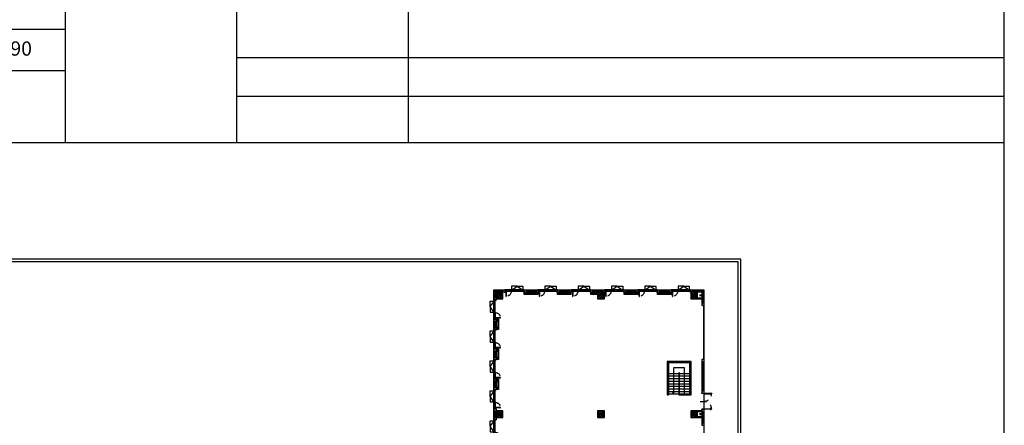
# Model space of a CAD drawing. Units: inches. Extents: x 67 to 967, y 28 to 586.
# Drawn here: x 584 to 604, y 247 to 255 of the extents above; entities that cross this region are included whole.
import ezdxf
from ezdxf.enums import TextEntityAlignment as Align

# ---------------------------------------------------------------- set-up
doc = ezdxf.new("R2010")
doc.units = ezdxf.units.IN
doc.header["$MEASUREMENT"] = 0
for name, pattern in [('ACAD_ISO03W100', [30, 12, -18]), ('HIDDEN', [0.375, 0.25, -0.125]), ('TRATTEGGIATA', [19.05, 12.7, -6.35])]:
    doc.linetypes.add(name, pattern=pattern)
doc.layers.get('0').update_dxf_attribs({"color": 255, "linetype": 'CONTINUOUS', "lineweight": 100})
for name, color, linetype in [('00_INFISSI SE6', 7, 'CONTINUOUS'), ('0A-avanzamento controsoffitti', 144, 'CONTINUOUS'), ('1-CARTONGESSO', 7, 'CONTINUOUS'), ('1-MURATURE SOTTILI', 7, 'CONTINUOUS'), ('1-RETINO L3', 253, 'CONTINUOUS'), ('A1-C.A.', 7, 'CONTINUOUS'), ('A1-PILASTRI L IN C.A.', 7, 'CONTINUOUS'), ('A1-PILASTRI RETINO', 252, 'CONTINUOUS'), ('A1-SCALE', 7, 'CONTINUOUS'), ('A1-SERRAMENTI ESTERNI', 7, 'CONTINUOUS'), ('A1-SERRAMENTI INTERNI', 7, 'CONTINUOUS'), ('A1-TRAVI HEA', 7, 'CONTINUOUS'), ('arredo aule', 100, 'CONTINUOUS'), ('CODICIARREDI', 7, 'CONTINUOUS'), ('codiciarredo', 7, 'CONTINUOUS'), ('SCARICO ACQUE METEORICHE', 8, 'CONTINUOUS'), ('soglia', 8, 'CONTINUOUS')]:
    doc.layers.add(name, color=color, linetype=linetype)
doc.styles.add('ROMAND', font='times.ttf')

# ---------------------------------------------------------------- blocks, each defined once
blk = doc.blocks.new('DISCENDENTE')
at = {"layer": 'SCARICO ACQUE METEORICHE', "ltscale": 0.01}
for radius in [0.0606, 0.0486]:
    blk.add_circle((0, 0), radius, dxfattribs=at)
blk = doc.blocks.new('*U180')
at = {"layer": '00_INFISSI SE6'}
for p, q in [((0.02, 0.04), (6.21, 0.04)), ((0.02, 0.01), (0.04, 0.04)), ((0.02, 0.04), (0.02, 0.01)), ((0.04, 0.01), (0.02, 0.04)), ((0.02, 0.01), (6.21, 0.01)), ((0.04, 0.05), (6.19, 0.05)), ((0.04, 0), (6.19, 0)), ((6.21, 0.01), (6.19, 0.04)), ((6.19, 0.01), (6.21, 0.04)), ((6.21, 0.04), (6.21, 0.01))]:
    blk.add_line(p, q, dxfattribs=at)
for points in [[(-0.04, 0.05), (-0.01, 0.05), (-0.01, 0), (-0.04, 0)], [(-0.01, 0.05), (0.04, 0.05), (0.04, 0), (-0.01, 0)], [(6.24, 0.05), (6.19, 0.05), (6.19, 0), (6.24, 0)], [(6.26, 0.05), (6.24, 0.05), (6.24, 0), (6.26, 0)]]:
    blk.add_lwpolyline(points, close=True, dxfattribs=at)
blk = doc.blocks.new('seX')
at = {"ltscale": 0.01}
for p, q in [((-1.96, 0.05), (-1.4, 0.05)), ((-1.3, 0.05), (-0.04, 0.05)), ((-2.08, -0.1), (-2.08, -0.05)), ((0.08, -0.1), (0.08, -0.05))]:
    blk.add_line(p, q, dxfattribs=at)
for points in [[(-2.15, 0.16), (-2.1, 0.16), (-2.1, -0.1), (-2.15, -0.1), (-2.15, -0.09), (-2.11, -0.09), (-2.11, 0.15), (-2.15, 0.15), (-2.15, 0.16)], [(0.15, 0.16), (0.1, 0.16), (0.1, -0.1), (0.15, -0.1), (0.15, -0.09), (0.11, -0.09), (0.11, 0.15), (0.15, 0.15), (0.15, 0.16)]]:
    blk.add_lwpolyline(points, dxfattribs=at)
for points in [[(-1.96, -0.05), (-1.96, 0), (-1.99, 0), (-1.99, 0.05), (-2.08, 0.05), (-2.08, -0.05), (-1.96, -0.05)], [(-0.04, 0), (-0.04, 0.05), (0.08, 0.05), (0.08, -0.05), (0, -0.05), (0, 0), (-0.04, 0)], [(-2.08, -0.03), (-2.08, -0.03), (-2.1, -0.03), (-2.1, -0.03)], [(-2.08, -0.04), (-2.08, -0.04), (-2.1, -0.04), (-2.1, -0.04)], [(-2.08, -0.05), (-2.08, -0.05), (-2.1, -0.05), (-2.1, -0.05)], [(0.08, -0.1), (0.08, -0.1), (-2.08, -0.1), (-2.08, -0.1)], [(-0.04, -0.05), (-0.04, -0.05), (-1.96, -0.05), (-1.96, -0.05)], [(0.1, -0.03), (0.1, -0.03), (0.08, -0.03), (0.08, -0.03)], [(0.1, -0.04), (0.1, -0.04), (0.08, -0.04), (0.08, -0.04)], [(0.1, -0.05), (0.1, -0.05), (0.08, -0.05), (0.08, -0.05)]]:
    blk.add_lwpolyline(points)
for points in [[(-1.95, 0.67), (-1.95, 0.64), (-1.96, 0.64), (-1.96, 0.65), (-1.98, 0.65), (-1.98, 0.64), (-1.99, 0.64), (-1.99, 0.67)], [(-1.95, 0.05), (-1.95, 0.08), (-1.96, 0.08), (-1.96, 0.07), (-1.98, 0.07), (-1.98, 0.08), (-1.99, 0.08), (-1.99, 0.05)], [(-1.96, 0.05), (-1.96, 0.04), (-1.97, 0.04), (-1.97, 0.02), (-1.96, 0.02), (-1.96, 0.01), (-1.99, 0.01), (-1.99, 0.05)], [(-1.96, 0.65), (-1.96, 0.07), (-1.98, 0.07), (-1.98, 0.65)], [(-1.97, 0.07), (-1.97, 0.65), (-1.97, 0.65), (-1.97, 0.07)], [(-1.97, 0.04), (-1.39, 0.04), (-1.39, 0.02), (-1.97, 0.02)], [(-1.39, 0.03), (-1.39, 0.03), (-1.97, 0.03), (-1.97, 0.03)], [(-1.3, 0.05), (-1.36, 0.05), (-1.36, 0), (-1.4, 0), (-1.4, -0.05), (-1.33, -0.05), (-1.33, -0.01), (-1.3, -0.01)], [(-1.37, 0.05), (-1.37, 0.01), (-1.4, 0.01), (-1.4, 0.02), (-1.39, 0.02), (-1.39, 0.04), (-1.4, 0.04), (-1.4, 0.05)], [(-1.3, -0.01), (-1.3, -0.02), (-1.31, -0.02), (-1.31, -0.04), (-1.3, -0.04), (-1.3, -0.05), (-1.33, -0.05), (-1.33, -0.01)], [(-0.03, -0.02), (-0.03, -0.04), (-1.31, -0.04), (-1.31, -0.02)], [(-0.03, -0.03), (-0.03, -0.03), (-1.31, -0.03), (-1.31, -0.03)], [(-0.01, -0.01), (-0.01, -0.05), (-0.04, -0.05), (-0.04, -0.04), (-0.03, -0.04), (-0.03, -0.02), (-0.04, -0.02), (-0.04, -0.01)]]:
    blk.add_lwpolyline(points, close=True)
at = {"linetype": 'HIDDEN', "ltscale": 3}
blk.add_lwpolyline([(-1.95, 0.67, -0.394083), (-1.37, 0.05, -1.229368)], format="xyb", dxfattribs=at)
for points in [[(-1.33, -0.05), (-0.66, -0.52), (-0.01, -0.05)], [(-0.66, -0.52), (-1.32, -0.52), (-1.32, -0.05)], [(-0.66, -0.52), (-0.01, -0.52), (-0.01, -0.05)]]:
    blk.add_lwpolyline(points, dxfattribs=at)
blk = doc.blocks.new('*U185')
for p, q in [((-0.92, 0.99), (-0.92, 0.07)), ((-0.9, 0.99), (-0.92, 0.99)), ((-0.92, 0.07), (-0.88, 0.07)), ((-0.9, 1.01), (-0.88, 1.01)), ((-0.9, 1.01), (-0.9, 0.99)), ((-0.88, 0.07), (-0.88, 1.01)), ((0, -0.37), (0, 0.27)), ((0.88, 0.07), (0.88, 0.99)), ((0.9, 0.99), (0.88, 0.99)), ((0.92, 0.07), (0.88, 0.07)), ((0.9, 1.01), (0.92, 1.01)), ((0.9, 1.01), (0.9, 0.99)), ((0.92, 1.01), (0.92, 0.07))]:
    blk.add_line(p, q)
for points in [[(-0.93, 0.07), (-0.92, 0.07), (-0.92, 0.03), (-0.9, 0.03), (-0.9, -0.17), (-0.93, -0.17), (-0.93, -0.18), (-1, -0.18), (-1, -0.17), (-0.94, -0.17), (-0.94, 0.07), (-1, 0.07), (-1, 0.08), (-0.93, 0.08)], [(0.93, 0.07), (0.92, 0.07), (0.92, 0.03), (0.9, 0.03), (0.9, -0.17), (0.93, -0.17), (0.93, -0.18), (1, -0.18), (1, -0.17), (0.94, -0.17), (0.94, 0.07), (1, 0.07), (1, 0.08), (0.93, 0.08)]]:
    blk.add_lwpolyline(points, close=True)
for points in [[(0.87, 0.92), (0.83, 0.92), (0.83, 0.82), (0.85, 0.82), (0.85, 0.91), (0.87, 0.91)], [(0.88, 0.94), (0.87, 0.94), (0.87, 0.89), (0.88, 0.89)], [(0.92, 0.94), (0.93, 0.94), (0.93, 0.89), (0.92, 0.89)], [(0.93, 0.92), (0.97, 0.92), (0.97, 0.82), (0.95, 0.82), (0.95, 0.91), (0.93, 0.91)]]:
    blk.add_lwpolyline(points)
at = {"linetype": 'ACAD_ISO03W100', "lineweight": -3, "ltscale": 0.01}
for centre, start, end in [((-0.92, 0.07), 0, 90), ((0.92, 0.07), 90, 180)]:
    blk.add_arc(centre, 0.92, start, end, dxfattribs=at)
blk = doc.blocks.new('pilastro 80 80')
blk.add_lwpolyline([(-0.4, -0.4), (0.4, -0.4), (0.4, 0.4), (-0.4, 0.4)], close=True)

msp = doc.modelspace()

# ---------------------------------------------------------------- hatches: boundary and pattern name
at = {"layer": 'A1-PILASTRI RETINO', "ltscale": 0.01}
h = msp.add_hatch(dxfattribs=at)
h.set_pattern_fill('ANSI37', color=256, scale=0.009, style=0)
h.set_pattern_definition([(45, (593.684736, 249.286716), (-0.02020558, 0.02020558), []), (135, (593.684736, 249.286716), (-0.02020558, -0.02020558), [])])
h.paths.add_polyline_path([(593.829, 249.431), (593.685, 249.431), (593.685, 249.287), (593.829, 249.287)])
h.paths.add_polyline_path([(595.971, 249.431), (595.827, 249.431), (595.827, 249.287), (595.971, 249.287)])
h.paths.add_polyline_path([(597.933, 249.431), (597.789, 249.431), (597.789, 249.287), (597.933, 249.287)])
h = msp.add_hatch(dxfattribs=at)
h.set_pattern_fill('ANSI37', color=256, scale=0.009, style=0)
h.set_pattern_definition([(45, (593.684736, 246.784716), (-0.02020558, 0.02020558), []), (135, (593.684736, 246.784716), (-0.02020558, -0.02020558), [])])
h.paths.add_polyline_path([(593.829, 246.929), (593.685, 246.929), (593.685, 246.785), (593.829, 246.785)])
h.paths.add_polyline_path([(595.971, 246.929), (595.827, 246.929), (595.827, 246.785), (595.971, 246.785)])
h.paths.add_polyline_path([(597.933, 246.929), (597.789, 246.929), (597.789, 246.785), (597.933, 246.785)])

# ---------------------------------------------------------------- linework, layer by layer
at = {"layer": '0A-avanzamento controsoffitti'}
for points in [[(571.444, 250.13), (598.839, 250.13), (598.839, 230.518), (571.444, 230.518)], [(571.501, 250.073), (598.782, 250.073), (598.782, 230.575), (571.501, 230.575)]]:
    msp.add_lwpolyline(points, close=True, dxfattribs=at)
at = {"layer": '1-CARTONGESSO'}
for p, q in [((594.285, 249.431, -0.265), (594.285, 249.381, -0.265)), ((594.563, 249.381, -0.265), (594.285, 249.381, -0.265)), ((594.298, 249.431, -0.265), (594.298, 249.395, -0.265)), ((594.549, 249.395, -0.265), (594.298, 249.395, -0.265)), ((594.549, 249.431, -0.265), (594.549, 249.395, -0.265)), ((594.563, 249.431, -0.265), (594.563, 249.381, -0.265)), ((594.986, 249.431, -0.265), (594.986, 249.381, -0.265)), ((595.264, 249.381, -0.265), (594.986, 249.381, -0.265)), ((595, 249.431, -0.265), (595, 249.395, -0.265)), ((595.251, 249.395, -0.265), (595, 249.395, -0.265)), ((595.251, 249.431, -0.265), (595.251, 249.395, -0.265)), ((595.264, 249.431, -0.265), (595.264, 249.381, -0.265)), ((595.688, 249.431, -0.265), (595.688, 249.381, -0.265)), ((595.827, 249.381, -0.265), (595.688, 249.381, -0.265)), ((595.702, 249.431, -0.265), (595.702, 249.395, -0.265)), ((595.827, 249.395, -0.265), (595.702, 249.395, -0.265)), ((596.39, 249.431, -0.265), (596.39, 249.381, -0.265)), ((596.668, 249.381, -0.265), (596.39, 249.381, -0.265)), ((596.403, 249.431, -0.265), (596.403, 249.395, -0.265)), ((596.655, 249.395, -0.265), (596.403, 249.395, -0.265)), ((596.655, 249.431, -0.265), (596.655, 249.395, -0.265)), ((596.668, 249.431, -0.265), (596.668, 249.381, -0.265)), ((597.092, 249.431, -0.265), (597.092, 249.381, -0.265)), ((597.37, 249.381, -0.265), (597.092, 249.381, -0.265)), ((597.105, 249.431, -0.265), (597.105, 249.395, -0.265)), ((597.356, 249.395, -0.265), (597.105, 249.395, -0.265)), ((597.356, 249.431, -0.265), (597.356, 249.395, -0.265)), ((597.37, 249.431, -0.265), (597.37, 249.381, -0.265)), ((598.023, 249.3, -0.265), (597.933, 249.3, -0.265)), ((598.023, 249.291, -0.265), (597.933, 249.291, -0.265)), ((593.685, 248.85, -0.265), (593.734, 248.85, -0.265)), ((593.685, 248.837, -0.265), (593.721, 248.837, -0.265)), ((593.721, 248.837, -0.265), (593.721, 248.657, -0.265)), ((593.734, 248.85, -0.265), (593.734, 248.644, -0.265)), ((593.685, 248.657, -0.265), (593.721, 248.657, -0.265)), ((593.685, 248.644, -0.265), (593.734, 248.644, -0.265)), ((593.685, 248.22, -0.265), (593.734, 248.22, -0.265)), ((593.685, 248.207, -0.265), (593.721, 248.207, -0.265)), ((593.721, 248.207, -0.265), (593.721, 248.027, -0.265)), ((593.734, 248.22, -0.265), (593.734, 248.014, -0.265)), ((593.685, 248.027, -0.265), (593.721, 248.027, -0.265)), ((593.685, 248.014, -0.265), (593.734, 248.014, -0.265)), ((593.685, 247.59, -0.265), (593.734, 247.59, -0.265)), ((593.685, 247.577, -0.265), (593.721, 247.577, -0.265)), ((593.721, 247.577, -0.265), (593.721, 247.397, -0.265)), ((593.734, 247.59, -0.265), (593.734, 247.384, -0.265)), ((593.685, 247.397, -0.265), (593.721, 247.397, -0.265)), ((593.685, 247.384, -0.265), (593.734, 247.384, -0.265)), ((598.023, 246.924, -0.265), (597.933, 246.924, -0.265)), ((598.023, 246.915, -0.265), (597.933, 246.915, -0.265)), ((598.023, 246.798, -0.265), (597.933, 246.798, -0.265)), ((598.023, 246.789, -0.265), (597.933, 246.789, -0.265))]:
    msp.add_line(p, q, dxfattribs=at)
at = {"layer": '1-MURATURE SOTTILI'}
for p, q in [((594.28, 249.377, -0.265), (594.28, 249.431, -0.265)), ((594.567, 249.377, -0.265), (594.28, 249.377, -0.265)), ((594.567, 249.377, -0.265), (594.567, 249.431, -0.265)), ((594.982, 249.377, -0.265), (594.982, 249.431, -0.265)), ((595.269, 249.377, -0.265), (594.982, 249.377, -0.265)), ((595.269, 249.377, -0.265), (595.269, 249.431, -0.265)), ((595.684, 249.377, -0.265), (595.684, 249.431, -0.265)), ((595.827, 249.377, -0.265), (595.684, 249.377, -0.265)), ((596.385, 249.377, -0.265), (596.385, 249.431, -0.265)), ((596.673, 249.377, -0.265), (596.385, 249.377, -0.265)), ((596.673, 249.377, -0.265), (596.673, 249.431, -0.265)), ((597.087, 249.377, -0.265), (597.087, 249.431, -0.265)), ((597.374, 249.377, -0.265), (597.087, 249.377, -0.265)), ((597.374, 249.377, -0.265), (597.374, 249.431, -0.265)), ((597.933, 249.305, -0.265), (598.023, 249.305, -0.265)), ((597.933, 249.287, -0.265), (598.023, 249.287, -0.265)), ((593.739, 248.855, -0.265), (593.685, 248.855, -0.265)), ((593.739, 248.855, -0.265), (593.739, 248.639, -0.265)), ((593.739, 248.639, -0.265), (593.685, 248.639, -0.265)), ((593.739, 248.225, -0.265), (593.685, 248.225, -0.265)), ((593.739, 248.225, -0.265), (593.739, 248.009, -0.265)), ((593.739, 248.009, -0.265), (593.685, 248.009, -0.265)), ((593.739, 247.595, -0.265), (593.685, 247.595, -0.265)), ((593.739, 247.595, -0.265), (593.739, 247.379, -0.265)), ((593.739, 247.379, -0.265), (593.685, 247.379, -0.265)), ((597.933, 246.929, -0.265), (598.023, 246.929, -0.265)), ((597.933, 246.911, -0.265), (598.023, 246.911, -0.265)), ((597.933, 246.803, -0.265), (598.023, 246.803, -0.265)), ((597.933, 246.785, -0.265), (598.023, 246.785, -0.265))]:
    msp.add_line(p, q, dxfattribs=at)
at = {"layer": '1-RETINO L3', "color": 7}
for p, q in [((593.642, 249.474, -0.265), (598.066, 249.474, -0.265)), ((593.642, 237.016, -0.265), (593.642, 249.474, -0.265)), ((598.066, 249.474, -0.265), (598.066, 237.016, -0.265))]:
    msp.add_line(p, q, dxfattribs=at)
at = {"layer": '1-RETINO L3', "elevation": -0.265}
msp.add_lwpolyline([(593.642, 249.474), (598.066, 249.474), (598.066, 237.016), (593.642, 237.016)], close=True, dxfattribs=at)
at = {"layer": 'A1-C.A.', "ltscale": 0.01}
for p, q in [((593.642, 249.474, -0.265), (593.873, 249.474, -0.265)), ((593.642, 249.474, -0.265), (593.642, 249.262, -0.265)), ((593.642, 249.474, -0.265), (593.873, 249.474, -0.265)), ((593.66, 249.456, -0.265), (593.66, 249.307, -0.265)), ((593.66, 249.456, -0.265), (593.828, 249.456, -0.265)), ((593.676, 249.307, -0.265), (593.676, 249.44, -0.265)), ((593.828, 249.44, -0.265), (593.676, 249.44, -0.265)), ((593.685, 249.431, -0.265), (593.685, 249.262, -0.265)), ((593.685, 249.431, -0.265), (593.873, 249.431, -0.265)), ((593.685, 249.431, -0.265), (593.873, 249.431, -0.265)), ((593.828, 249.456, -0.265), (593.828, 249.44, -0.265)), ((593.873, 249.474, -0.265), (593.873, 249.431, -0.265)), ((594.273, 249.474, -0.265), (594.575, 249.474, -0.265)), ((594.273, 249.474, -0.265), (594.575, 249.474, -0.265)), ((594.273, 249.474, -0.265), (594.273, 249.431, -0.265)), ((594.273, 249.474, -0.265), (594.273, 249.431, -0.265)), ((594.273, 249.431, -0.265), (594.575, 249.431, -0.265)), ((594.273, 249.431, -0.265), (594.575, 249.431, -0.265)), ((594.318, 249.456, -0.265), (594.53, 249.456, -0.265)), ((594.318, 249.456, -0.265), (594.318, 249.44, -0.265)), ((594.318, 249.44, -0.265), (594.53, 249.44, -0.265)), ((594.53, 249.456, -0.265), (594.53, 249.44, -0.265)), ((594.575, 249.474, -0.265), (594.575, 249.431, -0.265)), ((594.974, 249.474, -0.265), (595.276, 249.474, -0.265)), ((594.974, 249.474, -0.265), (595.276, 249.474, -0.265)), ((594.974, 249.474, -0.265), (594.974, 249.431, -0.265)), ((594.974, 249.474, -0.265), (594.974, 249.431, -0.265)), ((594.974, 249.431, -0.265), (595.276, 249.431, -0.265)), ((594.974, 249.431, -0.265), (595.276, 249.431, -0.265)), ((595.019, 249.456, -0.265), (595.231, 249.456, -0.265)), ((595.019, 249.456, -0.265), (595.019, 249.44, -0.265)), ((595.019, 249.44, -0.265), (595.231, 249.44, -0.265)), ((595.231, 249.456, -0.265), (595.231, 249.44, -0.265)), ((595.276, 249.474, -0.265), (595.276, 249.431, -0.265)), ((595.676, 249.474, -0.265), (595.978, 249.474, -0.265)), ((595.676, 249.474, -0.265), (595.676, 249.431, -0.265)), ((595.676, 249.431, -0.265), (595.978, 249.431, -0.265)), ((595.721, 249.456, -0.265), (595.933, 249.456, -0.265)), ((595.721, 249.456, -0.265), (595.721, 249.44, -0.265)), ((595.721, 249.44, -0.265), (595.933, 249.44, -0.265)), ((595.933, 249.456, -0.265), (595.933, 249.44, -0.265)), ((595.978, 249.474, -0.265), (595.978, 249.431, -0.265)), ((596.378, 249.474, -0.265), (596.68, 249.474, -0.265)), ((596.378, 249.474, -0.265), (596.378, 249.431, -0.265)), ((596.378, 249.431, -0.265), (596.68, 249.431, -0.265)), ((596.423, 249.456, -0.265), (596.635, 249.456, -0.265)), ((596.423, 249.456, -0.265), (596.423, 249.44, -0.265)), ((596.423, 249.44, -0.265), (596.635, 249.44, -0.265)), ((596.635, 249.456, -0.265), (596.635, 249.44, -0.265)), ((596.68, 249.474, -0.265), (596.68, 249.431, -0.265)), ((597.08, 249.474, -0.265), (597.382, 249.474, -0.265)), ((597.08, 249.474, -0.265), (597.08, 249.431, -0.265)), ((597.08, 249.431, -0.265), (597.382, 249.431, -0.265)), ((597.125, 249.456, -0.265), (597.337, 249.456, -0.265)), ((597.125, 249.456, -0.265), (597.125, 249.44, -0.265)), ((597.125, 249.44, -0.265), (597.337, 249.44, -0.265)), ((597.337, 249.456, -0.265), (597.337, 249.44, -0.265)), ((597.382, 249.474, -0.265), (597.382, 249.431, -0.265)), ((597.781, 249.474, -0.265), (598.066, 249.474, -0.265)), ((597.781, 249.474, -0.265), (597.781, 249.431, -0.265)), ((597.781, 249.431, -0.265), (598.023, 249.431, -0.265)), ((597.818, 249.456, -0.265), (598.048, 249.456, -0.265)), ((597.818, 249.456, -0.265), (597.818, 249.44, -0.265)), ((597.818, 249.44, -0.265), (598.032, 249.44, -0.265)), ((598.023, 249.431, -0.265), (598.023, 249.143, -0.265)), ((598.032, 249.44, -0.265), (598.032, 249.186, -0.265)), ((598.048, 249.456, -0.265), (598.048, 249.186, -0.265)), ((598.066, 249.474, -0.265), (598.066, 249.143, -0.265)), ((593.685, 249.262, -0.265), (593.642, 249.262, -0.265)), ((593.66, 249.307, -0.265), (593.676, 249.307, -0.265)), ((598.066, 249.143, -0.265), (598.023, 249.143, -0.265)), ((598.032, 249.186, -0.265), (598.048, 249.186, -0.265)), ((593.642, 248.862, -0.265), (593.642, 248.632, -0.265)), ((593.642, 248.862, -0.265), (593.685, 248.862, -0.265)), ((593.66, 248.817, -0.265), (593.66, 248.677, -0.265)), ((593.66, 248.817, -0.265), (593.676, 248.817, -0.265)), ((593.676, 248.817, -0.265), (593.676, 248.677, -0.265)), ((593.685, 248.862, -0.265), (593.685, 248.632, -0.265)), ((593.685, 248.632, -0.265), (593.642, 248.632, -0.265)), ((593.66, 248.677, -0.265), (593.676, 248.677, -0.265)), ((593.642, 248.232, -0.265), (593.642, 248.002, -0.265)), ((593.642, 248.232, -0.265), (593.685, 248.232, -0.265)), ((593.66, 248.187, -0.265), (593.66, 248.047, -0.265)), ((593.66, 248.187, -0.265), (593.676, 248.187, -0.265)), ((593.676, 248.187, -0.265), (593.676, 248.047, -0.265)), ((593.685, 248.232, -0.265), (593.685, 248.002, -0.265)), ((593.685, 248.002, -0.265), (593.642, 248.002, -0.265)), ((593.66, 248.047, -0.265), (593.676, 248.047, -0.265)), ((598.023, 248.009, -0.265), (598.023, 247.296, -0.265)), ((598.066, 248.009, -0.265), (598.023, 248.009, -0.265)), ((598.032, 247.963, -0.265), (598.032, 247.343, -0.265)), ((598.032, 247.963, -0.265), (598.048, 247.963, -0.265)), ((598.048, 247.963, -0.265), (598.048, 247.343, -0.265)), ((598.066, 248.009, -0.265), (598.066, 247.296, -0.265)), ((598.066, 248.009, -0.265), (598.066, 247.296, -0.265)), ((593.642, 247.602, -0.265), (593.642, 247.372, -0.265)), ((593.642, 247.602, -0.265), (593.685, 247.602, -0.265)), ((593.66, 247.557, -0.265), (593.66, 247.417, -0.265)), ((593.66, 247.557, -0.265), (593.676, 247.557, -0.265)), ((593.676, 247.557, -0.265), (593.676, 247.417, -0.265)), ((593.685, 247.602, -0.265), (593.685, 247.372, -0.265)), ((593.685, 247.372, -0.265), (593.642, 247.372, -0.265)), ((593.66, 247.417, -0.265), (593.676, 247.417, -0.265)), ((598.023, 247.296, -0.265), (598.066, 247.296, -0.265)), ((598.032, 247.343, -0.265), (598.048, 247.343, -0.265)), ((593.642, 246.972, -0.265), (593.642, 246.742, -0.265)), ((593.642, 246.972, -0.265), (593.685, 246.972, -0.265)), ((593.66, 246.927, -0.265), (593.66, 246.787, -0.265)), ((593.66, 246.927, -0.265), (593.676, 246.927, -0.265)), ((593.676, 246.927, -0.265), (593.676, 246.787, -0.265)), ((593.685, 246.972, -0.265), (593.685, 246.742, -0.265)), ((598.023, 246.958, -0.265), (598.023, 246.623, -0.265)), ((598.023, 246.958, -0.265), (598.066, 246.958, -0.265)), ((598.032, 246.916, -0.265), (598.032, 246.662, -0.265)), ((598.032, 246.916, -0.265), (598.048, 246.916, -0.265)), ((598.048, 246.916, -0.265), (598.048, 246.662, -0.265)), ((598.066, 246.958, -0.265), (598.066, 246.623, -0.265)), ((593.685, 246.742, -0.265), (593.642, 246.742, -0.265)), ((593.66, 246.787, -0.265), (593.676, 246.787, -0.265)), ((598.023, 246.623, -0.265), (598.066, 246.623, -0.265)), ((598.032, 246.662, -0.265), (598.048, 246.662, -0.265))]:
    msp.add_line(p, q, dxfattribs=at)
for centre in [(593.739, 249.377, -0.265), (595.899, 249.377, -0.265), (597.879, 249.377, -0.265), (593.739, 246.857, -0.265), (597.87, 246.857, -0.265)]:
    msp.add_circle(centre, 0.009, dxfattribs=at)
at = {"layer": 'A1-SCALE', "ltscale": 0.01}
for p, q in [((597.798, 247.967, -0.265), (597.294, 247.967, -0.265)), ((597.294, 247.967, -0.265), (597.294, 247.265, -0.265)), ((597.789, 247.958, -0.265), (597.303, 247.958, -0.265)), ((597.303, 247.958, -0.265), (597.303, 247.265, -0.265)), ((597.771, 247.94, -0.265), (597.321, 247.94, -0.265)), ((597.321, 247.94, -0.265), (597.321, 247.265, -0.265)), ((597.771, 247.283, -0.265), (597.771, 247.94, -0.265)), ((597.789, 247.274, -0.265), (597.789, 247.958, -0.265)), ((597.798, 247.265, -0.265), (597.798, 247.967, -0.265)), ((597.321, 247.715, -0.265), (597.537, 247.715, -0.265)), ((597.321, 247.661, -0.265), (597.537, 247.661, -0.265)), ((597.537, 247.724, -0.265), (597.537, 247.265, -0.265)), ((597.555, 247.724, -0.265), (597.537, 247.724, -0.265)), ((597.546, 247.715, -0.265), (597.546, 247.274, -0.265)), ((597.555, 247.283, -0.265), (597.555, 247.724, -0.265)), ((597.555, 247.715, -0.265), (597.771, 247.715, -0.265)), ((597.555, 247.661, -0.265), (597.771, 247.661, -0.265)), ((597.658, 247.283, -0.265), (597.658, 247.832, -0.265)), ((597.321, 247.607, -0.265), (597.537, 247.607, -0.265)), ((597.321, 247.553, -0.265), (597.537, 247.553, -0.265)), ((597.321, 247.499, -0.265), (597.537, 247.499, -0.265)), ((597.555, 247.607, -0.265), (597.771, 247.607, -0.265)), ((597.555, 247.553, -0.265), (597.771, 247.553, -0.265)), ((597.555, 247.499, -0.265), (597.771, 247.499, -0.265)), ((597.294, 247.265, -0.265), (597.321, 247.265, -0.265)), ((597.321, 247.445, -0.265), (597.537, 247.445, -0.265)), ((597.321, 247.391, -0.265), (597.537, 247.391, -0.265)), ((597.321, 247.337, -0.265), (597.537, 247.337, -0.265)), ((597.321, 247.283, -0.265), (597.537, 247.283, -0.265)), ((597.321, 247.265, -0.265), (597.321, 247.283, -0.265)), ((597.537, 247.265, -0.265), (597.798, 247.265, -0.265)), ((597.546, 247.283, -0.265), (597.771, 247.283, -0.265)), ((597.546, 247.274, -0.265), (597.789, 247.274, -0.265)), ((597.555, 247.445, -0.265), (597.771, 247.445, -0.265)), ((597.555, 247.391, -0.265), (597.771, 247.391, -0.265)), ((597.555, 247.337, -0.265), (597.771, 247.337, -0.265))]:
    msp.add_line(p, q, dxfattribs=at)
at = {"layer": 'A1-SCALE', "linetype": 'TRATTEGGIATA', "ltscale": 0.1}
msp.add_line((597.321, 247.661, -0.265), (597.379, 247.661, -0.265), dxfattribs=at)
at = {"layer": 'A1-SCALE', "linetype": 'ByBlock'}
for p, q in [((597.658, 247.832, -0.265), (597.429, 247.832, -0.265)), ((597.429, 247.832, -0.265), (597.429, 247.283, -0.265)), ((597.429, 247.283, -0.265), (597.413, 247.315, -0.265)), ((597.429, 247.283, -0.265), (597.444, 247.315, -0.265))]:
    msp.add_line(p, q, dxfattribs=at)
at = {"layer": 'A1-TRAVI HEA', "elevation": -0.265}
for points in [[(594.334, 249.395), (594.298, 249.395), (594.298, 249.397), (594.312, 249.397, 0.414214), (594.315, 249.4), (594.315, 249.426, 0.414214), (594.312, 249.429), (594.298, 249.429), (594.298, 249.431), (594.334, 249.431), (594.334, 249.429), (594.32, 249.429, 0.414214), (594.317, 249.426), (594.317, 249.4, 0.414214), (594.32, 249.397), (594.334, 249.397)], [(594.549, 249.395), (594.513, 249.395), (594.513, 249.397), (594.527, 249.397, 0.414214), (594.531, 249.4), (594.531, 249.426, 0.414214), (594.527, 249.429), (594.513, 249.429), (594.513, 249.431), (594.549, 249.431), (594.549, 249.429), (594.535, 249.429, 0.414214), (594.532, 249.426), (594.532, 249.4, 0.414214), (594.535, 249.397), (594.549, 249.397)], [(595.036, 249.395), (595, 249.395), (595, 249.397), (595.014, 249.397, 0.414214), (595.017, 249.4), (595.017, 249.426, 0.414214), (595.014, 249.429), (595, 249.429), (595, 249.431), (595.036, 249.431), (595.036, 249.429), (595.022, 249.429, 0.414214), (595.018, 249.426), (595.018, 249.4, 0.414214), (595.022, 249.397), (595.036, 249.397)], [(595.251, 249.395), (595.215, 249.395), (595.215, 249.397), (595.229, 249.397, 0.414214), (595.232, 249.4), (595.232, 249.426, 0.414214), (595.229, 249.429), (595.215, 249.429), (595.215, 249.431), (595.251, 249.431), (595.251, 249.429), (595.237, 249.429, 0.414214), (595.234, 249.426), (595.234, 249.4, 0.414214), (595.237, 249.397), (595.251, 249.397)], [(595.738, 249.395), (595.702, 249.395), (595.702, 249.397), (595.716, 249.397, 0.414214), (595.719, 249.4), (595.719, 249.426, 0.414214), (595.716, 249.429), (595.702, 249.429), (595.702, 249.431), (595.738, 249.431), (595.738, 249.429), (595.723, 249.429, 0.414214), (595.72, 249.426), (595.72, 249.4, 0.414214), (595.723, 249.397), (595.738, 249.397)], [(596.439, 249.395), (596.403, 249.395), (596.403, 249.397), (596.417, 249.397, 0.414214), (596.421, 249.4), (596.421, 249.426, 0.414214), (596.417, 249.429), (596.403, 249.429), (596.403, 249.431), (596.439, 249.431), (596.439, 249.429), (596.425, 249.429, 0.414214), (596.422, 249.426), (596.422, 249.4, 0.414214), (596.425, 249.397), (596.439, 249.397)], [(596.655, 249.395), (596.619, 249.395), (596.619, 249.397), (596.633, 249.397, 0.414214), (596.636, 249.4), (596.636, 249.426, 0.414214), (596.633, 249.429), (596.619, 249.429), (596.619, 249.431), (596.655, 249.431), (596.655, 249.429), (596.64, 249.429, 0.414214), (596.637, 249.426), (596.637, 249.4, 0.414214), (596.64, 249.397), (596.655, 249.397)], [(597.141, 249.395), (597.105, 249.395), (597.105, 249.397), (597.119, 249.397, 0.414214), (597.122, 249.4), (597.122, 249.426, 0.414214), (597.119, 249.429), (597.105, 249.429), (597.105, 249.431), (597.141, 249.431), (597.141, 249.429), (597.127, 249.429, 0.414214), (597.124, 249.426), (597.124, 249.4, 0.414214), (597.127, 249.397), (597.141, 249.397)], [(597.356, 249.395), (597.32, 249.395), (597.32, 249.397), (597.334, 249.397, 0.414214), (597.338, 249.4), (597.338, 249.426, 0.414214), (597.334, 249.429), (597.32, 249.429), (597.32, 249.431), (597.356, 249.431), (597.356, 249.429), (597.342, 249.429, 0.414214), (597.339, 249.426), (597.339, 249.4, 0.414214), (597.342, 249.397), (597.356, 249.397)], [(598.023, 249.377), (598.023, 249.341), (598.021, 249.341), (598.021, 249.355, 0.414214), (598.018, 249.358), (597.992, 249.358, 0.414214), (597.989, 249.355), (597.989, 249.341), (597.987, 249.341), (597.987, 249.377), (597.989, 249.377), (597.989, 249.363, 0.414214), (597.992, 249.359), (598.018, 249.359, 0.414214), (598.021, 249.363), (598.021, 249.377)], [(593.721, 248.837), (593.721, 248.801), (593.719, 248.801), (593.719, 248.815, 0.414214), (593.716, 248.818), (593.69, 248.818, 0.414214), (593.687, 248.815), (593.687, 248.801), (593.685, 248.801), (593.685, 248.837), (593.687, 248.837), (593.687, 248.822, 0.414214), (593.69, 248.819), (593.716, 248.819, 0.414214), (593.719, 248.822), (593.719, 248.837)], [(593.721, 248.693), (593.721, 248.657), (593.719, 248.657), (593.719, 248.671, 0.414214), (593.716, 248.674), (593.69, 248.674, 0.414214), (593.687, 248.671), (593.687, 248.657), (593.685, 248.657), (593.685, 248.693), (593.687, 248.693), (593.687, 248.679, 0.414214), (593.69, 248.676), (593.716, 248.676, 0.414214), (593.719, 248.679), (593.719, 248.693)], [(593.721, 248.207), (593.721, 248.171), (593.719, 248.171), (593.719, 248.185, 0.414214), (593.716, 248.188), (593.69, 248.188, 0.414214), (593.687, 248.185), (593.687, 248.171), (593.685, 248.171), (593.685, 248.207), (593.687, 248.207), (593.687, 248.192, 0.414214), (593.69, 248.189), (593.716, 248.189, 0.414214), (593.719, 248.192), (593.719, 248.207)], [(593.721, 248.063), (593.721, 248.027), (593.719, 248.027), (593.719, 248.041, 0.414214), (593.716, 248.044), (593.69, 248.044, 0.414214), (593.687, 248.041), (593.687, 248.027), (593.685, 248.027), (593.685, 248.063), (593.687, 248.063), (593.687, 248.049, 0.414214), (593.69, 248.046), (593.716, 248.046, 0.414214), (593.719, 248.049), (593.719, 248.063)], [(593.721, 247.577), (593.721, 247.541), (593.719, 247.541), (593.719, 247.555, 0.414214), (593.716, 247.558), (593.69, 247.558, 0.414214), (593.687, 247.555), (593.687, 247.541), (593.685, 247.541), (593.685, 247.577), (593.687, 247.577), (593.687, 247.562, 0.414214), (593.69, 247.559), (593.716, 247.559, 0.414214), (593.719, 247.562), (593.719, 247.577)], [(593.721, 247.433), (593.721, 247.397), (593.719, 247.397), (593.719, 247.411, 0.414214), (593.716, 247.414), (593.69, 247.414, 0.414214), (593.687, 247.411), (593.687, 247.397), (593.685, 247.397), (593.685, 247.433), (593.687, 247.433), (593.687, 247.419, 0.414214), (593.69, 247.416), (593.716, 247.416, 0.414214), (593.719, 247.419), (593.719, 247.433)], [(598.023, 246.875), (598.023, 246.839), (598.021, 246.839), (598.021, 246.853, 0.414214), (598.018, 246.856), (597.992, 246.856, 0.414214), (597.989, 246.853), (597.989, 246.839), (597.987, 246.839), (597.987, 246.875), (597.989, 246.875), (597.989, 246.861, 0.414214), (597.992, 246.857), (598.018, 246.857, 0.414214), (598.021, 246.861), (598.021, 246.875)]]:
    msp.add_lwpolyline(points, format="xyb", close=True, dxfattribs=at)
at = {"layer": 'arredo aule', "color": 7}
for p, q in [((584.598, 286.244), (584.598, 252.581)), ((588.213, 286.244), (588.213, 252.581)), ((591.829, 286.244), (591.829, 252.581))]:
    msp.add_line(p, q, dxfattribs=at)
at = {"layer": 'CODICIARREDI'}
msp.add_line((604.401, 200.265), (604.401, 286.244), dxfattribs=at)
at = {"layer": 'codiciarredo'}
for p, q in [((569.024, 254.969), (584.598, 254.969)), ((588.213, 254.37), (604.401, 254.37)), ((588.213, 254.37), (604.401, 254.37)), ((569.024, 254.098), (584.598, 254.098)), ((569.024, 254.098), (584.598, 254.098)), ((588.213, 253.555), (604.401, 253.555)), ((565.408, 252.581), (604.401, 252.581))]:
    msp.add_line(p, q, dxfattribs=at)
at = {"layer": 'soglia', "ltscale": 0.01}
msp.add_line((598.066, 247.292, -0.265), (598.066, 246.963, -0.265), dxfattribs=at)

# ---------------------------------------------------------------- block references
at = {"layer": 'A1-PILASTRI L IN C.A.', "xscale": 0.18, "yscale": 0.18, "zscale": 0.18, "rotation": 270}
for p in [(593.757, 249.359, -0.265), (595.899, 249.359, -0.265), (597.861, 249.359, -0.265), (593.757, 246.857, -0.265), (595.899, 246.857, -0.265), (597.861, 246.857, -0.265)]:
    msp.add_blockref('pilastro 80 80', p, dxfattribs=at)
at = {"layer": 'A1-SERRAMENTI ESTERNI', "ltscale": 0.01, "xscale": -0.18, "yscale": 0.18, "zscale": 0.18}
for p, rotation in [((594.252, 249.458, -0.265), 180), ((594.954, 249.458, -0.265), 180), ((595.656, 249.458, -0.265), 180), ((596.357, 249.458, -0.265), 180), ((597.059, 249.458, -0.265), 180), ((597.761, 249.458, -0.265), 180), ((593.658, 249.241, -0.265), 270), ((593.658, 248.611, -0.265), 270), ((593.658, 247.981, -0.265), 270), ((593.658, 247.351, -0.265), 270), ((593.658, 246.721, -0.265), 270)]:
    msp.add_blockref('seX', p, dxfattribs=dict(at, rotation=rotation))
at = {"layer": 'A1-SERRAMENTI ESTERNI', "xscale": 0.18, "yscale": 0.18, "zscale": 0.18, "rotation": 270.0000000042991}
msp.add_blockref('*U180', (598.057, 249.136, -0.265), dxfattribs=at)
at = {"layer": 'A1-SERRAMENTI INTERNI', "xscale": 0.18, "yscale": 0.18, "zscale": 0.18, "rotation": 270}
msp.add_blockref('*U185', (598.053, 247.127, -0.265), dxfattribs=at)
at = {"layer": 'SCARICO ACQUE METEORICHE', "xscale": 0.18, "yscale": 0.18, "zscale": 0.18}
for p in [(593.746, 249.387, -0.265), (595.909, 249.387, -0.265), (597.89, 249.387, -0.265), (593.756, 246.854, -0.265), (597.896, 246.854, -0.265)]:
    msp.add_blockref('DISCENDENTE', p, dxfattribs=at)

# ---------------------------------------------------------------- texts
at = {"layer": 'CODICIARREDI', "style": 'ROMAND'}
msp.add_text('Schermo di proiezione motorizzato dim. cm 250X190', height=0.3, dxfattribs=at).set_placement((578.887, 254.408), align=Align.CENTER)

doc.saveas('drawing.dxf')
